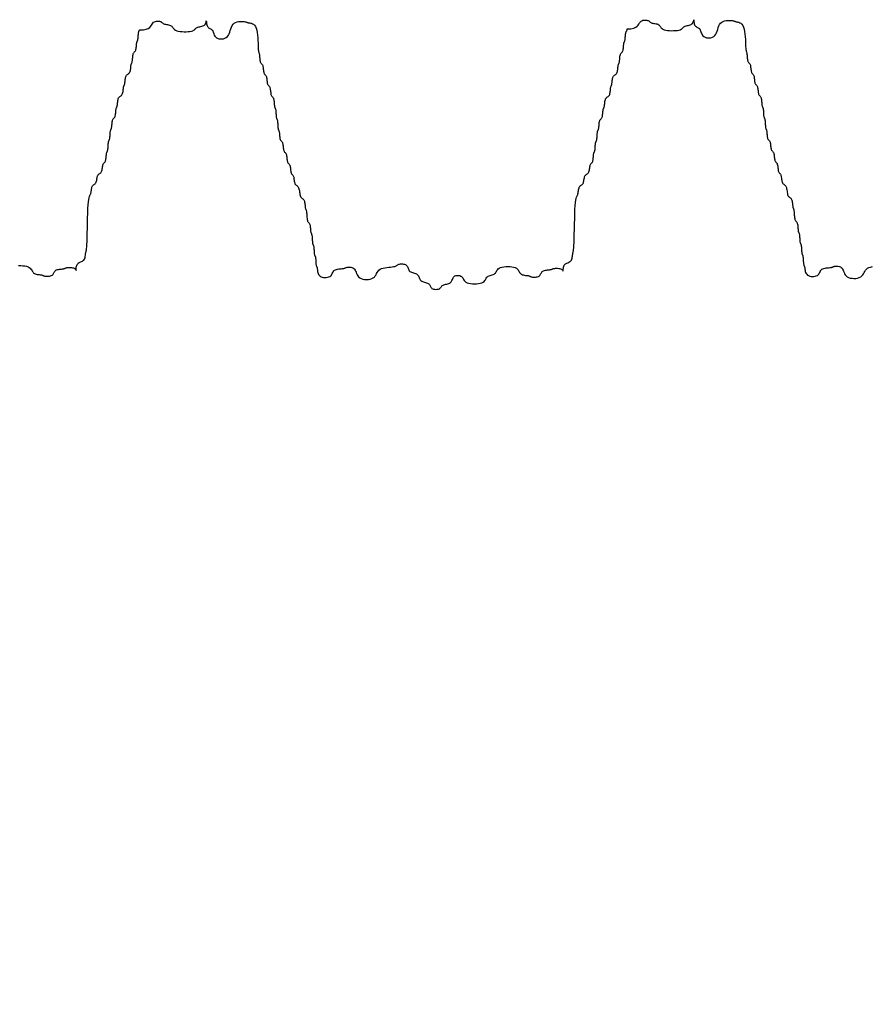
# Model space of a CAD drawing. Extents: x 489 to 696, y -174 to 106.
# Drawn here: x 585 to 588, y -90 to -86 of the extents above; entities that cross this region are included whole.
import ezdxf

# ---------------------------------------------------------------- set-up
doc = ezdxf.new("R2010")
doc.units = 0
doc.header["$LTSCALE"] = 0.5
doc.header["$MEASUREMENT"] = 0
doc.layers.add('PR-BR-COMP', color=1, linetype='Continuous')
doc.layers.add('PR-BR-DIMS', color=4, linetype='Continuous')
doc.styles.add('DOT-BR4', font='romans.shx', dxfattribs={"height": 0.125})
doc.dimstyles.new('DOT-BR-IN$0', dxfattribs={"dimtxt": 0.125, "dimasz": 0.1, "dimexe": 0.09, "dimexo": 0.0625, "dimgap": 0.05, "dimtad": 1, "dimtoh": 1, "dimdec": 3, "dimzin": 3, "dimdsep": 46, "dimlunit": 5, "dimtxsty": 'DOT-BR4', "dimcen": 0.09, "dimclrd": 256, "dimclre": 256, "dimclrt": 2, "dimaunit": 1, "dimadec": 4, "dimazin": 0, "dimtfac": 0.7, "dimtdec": 3, "dimtmove": 2, "dimatfit": 3, "dimfxl": 1, "dimtolj": 1, "dimtzin": 0, "dimlwd": 15, "dimlwe": 15, "dimarcsym": 0})

# ---------------------------------------------------------------- blocks, each defined once
blk = doc.blocks.new('*D108')
at = {"layer": 'Defpoints', "color": 0, "transparency": 16777216}
for p in [(610.003, -86.8446), (613.003, -86.8446), (613.003, -105.5437)]:
    blk.add_point(p, dxfattribs=at)
at = {"layer": 'PR-BR-DIMS', "lineweight": 15, "transparency": 16777216}
for p, q in [((610.003, -88.3446), (610.003, -89.9499)), ((613.003, -90.1232), (613.003, -107.7037)), ((610.003, -92.9499), (610.003, -107.7037)), ((607.603, -105.5437), (605.203, -105.5437)), ((610.003, -105.5437), (613.003, -105.5437)), ((615.403, -105.5437), (617.803, -105.5437))]:
    blk.add_line(p, q, dxfattribs=at)
at = {"layer": 'PR-BR-DIMS', "transparency": 16777216}
for points in [[(607.603, -105.1437), (607.603, -105.9437), (610.003, -105.5437)], [(615.403, -105.1437), (615.403, -105.9437), (613.003, -105.5437)]]:
    blk.add_solid(points, dxfattribs=at)
at = {"layer": 'PR-BR-DIMS', "color": 2, "transparency": 16777216, "insert": (593.8208, -105.5722), "char_height": 3, "attachment_point": 5, "style": 'DOT-BR4'}
blk.add_mtext('\\A1;3" (TYP.)', dxfattribs=at)

msp = doc.modelspace()

# ---------------------------------------------------------------- linework, layer by layer
at = {"layer": 'PR-BR-COMP'}
for points in [[(585.17457, -85.88739), (585.18958, -85.88664), (585.20096, -85.88443), (585.20933, -85.8811), (585.21531, -85.87698), (585.21952, -85.8724), (585.22258, -85.86772), (585.2251, -85.86324), (585.22771, -85.85933), (585.23089, -85.85623), (585.23459, -85.85394), (585.23865, -85.85238), (585.24289, -85.85146), (585.24712, -85.8511), (585.25116, -85.85122), (585.25486, -85.85173), (585.25802, -85.85256), (585.26052, -85.85363), (585.2625, -85.85487), (585.26412, -85.85623), (585.26556, -85.85764), (585.267, -85.85906), (585.26862, -85.86042), (585.27059, -85.86166), (585.2731, -85.86272), (585.27626, -85.86358), (585.27995, -85.8643), (585.284, -85.86495), (585.28822, -85.86564), (585.29244, -85.86645), (585.29649, -85.86746), (585.30018, -85.86876), (585.30333, -85.87045), (585.30585, -85.87257), (585.30792, -85.87504), (585.30981, -85.87775), (585.31179, -85.88057), (585.31413, -85.8834), (585.31708, -85.88611), (585.32093, -85.8886), (585.32593, -85.89073), (585.33224, -85.89242), (585.33963, -85.89366), (585.34772, -85.89446), (585.35618, -85.89483), (585.36463, -85.89479), (585.37274, -85.89435), (585.38013, -85.89352), (585.38646, -85.89232), (585.39148, -85.89077), (585.39535, -85.88894), (585.39833, -85.88694), (585.4007, -85.88484), (585.4027, -85.88274), (585.40462, -85.88072), (585.40672, -85.87889), (585.40925, -85.87732), (585.41242, -85.87608), (585.41612, -85.87508), (585.42018, -85.87419), (585.42441, -85.87331), (585.42864, -85.87231), (585.4327, -85.87107), (585.43641, -85.86948), (585.43958, -85.86741), (585.44209, -85.86481), (585.44399, -85.86184), (585.44535, -85.85876), (585.44627, -85.85579), (585.44683, -85.85318), (585.44712, -85.85115), (585.44723, -85.84995), (585.44725, -85.84981), (585.44725, -85.85089), (585.44731, -85.85302), (585.44748, -85.85595), (585.44782, -85.85942), (585.4484, -85.86319), (585.44928, -85.86701), (585.45051, -85.87062), (585.45216, -85.87378), (585.45426, -85.8763), (585.45671, -85.87829), (585.4594, -85.87993), (585.46221, -85.88139), (585.46502, -85.88285), (585.46771, -85.88449), (585.47017, -85.88648), (585.47226, -85.88901), (585.47393, -85.89217), (585.47532, -85.89587), (585.47661, -85.89993), (585.47801, -85.90416), (585.47971, -85.90839), (585.48189, -85.91245), (585.48475, -85.91615), (585.48849, -85.91933), (585.49323, -85.92183), (585.49876, -85.92356), (585.50483, -85.92447), (585.51117, -85.92449), (585.51752, -85.92357), (585.5236, -85.92165), (585.52916, -85.91866), (585.53393, -85.91454), (585.53773, -85.90929), (585.54073, -85.90316), (585.54321, -85.89643), (585.54542, -85.8894), (585.54763, -85.88238), (585.55011, -85.87565), (585.55311, -85.86951), (585.55691, -85.86427), (585.56168, -85.86014), (585.56724, -85.85706), (585.57333, -85.8549), (585.57968, -85.85353), (585.58602, -85.8528), (585.5921, -85.85259), (585.59764, -85.85276), (585.60238, -85.85318), (585.60614, -85.85372), (585.60906, -85.85436), (585.61135, -85.85504), (585.61325, -85.85576), (585.61497, -85.85647), (585.61673, -85.85715), (585.61876, -85.85778), (585.62128, -85.85832), (585.62444, -85.85879), (585.62813, -85.8594), (585.63217, -85.86039), (585.63639, -85.86202), (585.64061, -85.86454), (585.64464, -85.86819), (585.64831, -85.87323), (585.65143, -85.8799), (585.65389, -85.88834), (585.65573, -85.89819), (585.65706, -85.90899), (585.65799, -85.92025), (585.65863, -85.93152), (585.65908, -85.94231), (585.65944, -85.95215), (585.65982, -85.96058), (585.66032, -85.96725), (585.6609, -85.97236), (585.66156, -85.97622), (585.66225, -85.97918), (585.66294, -85.98154), (585.6636, -85.98363), (585.66421, -85.98579), (585.66472, -85.98832), (585.66512, -85.99149), (585.66545, -85.99518), (585.66575, -85.99923), (585.66606, -86.00345), (585.66642, -86.00767), (585.6669, -86.01172), (585.66752, -86.01542), (585.66834, -86.01858), (585.66938, -86.0211), (585.6706, -86.02308), (585.67194, -86.02471), (585.67334, -86.02617), (585.67474, -86.02762), (585.67609, -86.02925), (585.67731, -86.03124), (585.67835, -86.03375), (585.67917, -86.03692), (585.67981, -86.04061), (585.68033, -86.04466), (585.68079, -86.04888), (585.68125, -86.05311), (585.68177, -86.05716), (585.68241, -86.06085), (585.68323, -86.06402), (585.68427, -86.06653), (585.68549, -86.06852), (585.68683, -86.07015), (585.68823, -86.0716), (585.68963, -86.07306), (585.69098, -86.07469), (585.6922, -86.07667), (585.69324, -86.07919), (585.69406, -86.08235), (585.6947, -86.08605), (585.69522, -86.0901), (585.69568, -86.09432), (585.69614, -86.09855), (585.69666, -86.10259), (585.6973, -86.10629), (585.69812, -86.10945), (585.69916, -86.11197), (585.70038, -86.11395), (585.70172, -86.11558), (585.70312, -86.11704), (585.70452, -86.11849), (585.70587, -86.12012), (585.70709, -86.12211), (585.70813, -86.12463), (585.70895, -86.12779), (585.70959, -86.13148), (585.71011, -86.13553), (585.71057, -86.13976), (585.71103, -86.14398), (585.71155, -86.14803), (585.71219, -86.15173), (585.71301, -86.15489), (585.71405, -86.1574), (585.71527, -86.15939), (585.71661, -86.16102), (585.71801, -86.16248), (585.71941, -86.16393), (585.72076, -86.16556), (585.72198, -86.16755), (585.72302, -86.17006), (585.72384, -86.17323), (585.72446, -86.17692), (585.72493, -86.18097), (585.7253, -86.18519), (585.72561, -86.18942), (585.72591, -86.19346), (585.72623, -86.19716), (585.72664, -86.20032), (585.72715, -86.20283), (585.72776, -86.20481), (585.72842, -86.20644), (585.72912, -86.20789), (585.72982, -86.20934), (585.73048, -86.21097), (585.73109, -86.21295), (585.7316, -86.21546), (585.732, -86.21863), (585.73231, -86.22232), (585.73256, -86.22636), (585.73278, -86.23059), (585.733, -86.23481), (585.73325, -86.23886), (585.73356, -86.24255), (585.73396, -86.24571), (585.73447, -86.24823), (585.73508, -86.25021), (585.73574, -86.25184), (585.73644, -86.25329), (585.73714, -86.25474), (585.7378, -86.25636), (585.73841, -86.25835), (585.73892, -86.26086), (585.73932, -86.26402), (585.73963, -86.26771), (585.73988, -86.27176), (585.7401, -86.27598), (585.74032, -86.28021), (585.74057, -86.28425), (585.74088, -86.28795), (585.74128, -86.29111), (585.74179, -86.29362), (585.7424, -86.2956), (585.74307, -86.29723), (585.74376, -86.29868), (585.74446, -86.30013), (585.74512, -86.30176), (585.74573, -86.30374), (585.74624, -86.30625), (585.74665, -86.30942), (585.74697, -86.31311), (585.74727, -86.31716), (585.74758, -86.32138), (585.74795, -86.32561), (585.74842, -86.32965), (585.74904, -86.33335), (585.74986, -86.33651), (585.7509, -86.33903), (585.75212, -86.34101), (585.75347, -86.34264), (585.75487, -86.3441), (585.75627, -86.34555), (585.75761, -86.34718), (585.75883, -86.34917), (585.75987, -86.35168), (585.76069, -86.35485), (585.76133, -86.35854), (585.76185, -86.36259), (585.76231, -86.36682), (585.76277, -86.37104), (585.76329, -86.37509), (585.76393, -86.37878), (585.76475, -86.38195), (585.76579, -86.38446), (585.76701, -86.38645), (585.76836, -86.38808), (585.76976, -86.38953), (585.77116, -86.39099), (585.7725, -86.39262), (585.77372, -86.3946), (585.77476, -86.39712), (585.77558, -86.40028), (585.77622, -86.40398), (585.77674, -86.40803), (585.7772, -86.41225), (585.77766, -86.41648), (585.77818, -86.42053), (585.77882, -86.42422), (585.77964, -86.42738), (585.78068, -86.4299), (585.78191, -86.43188), (585.78325, -86.43352), (585.78465, -86.43497), (585.78605, -86.43643), (585.78739, -86.43806), (585.78861, -86.44004), (585.78965, -86.44256), (585.79047, -86.44572), (585.79111, -86.44942), (585.79163, -86.45346), (585.79209, -86.45769), (585.79255, -86.46191), (585.79307, -86.46596), (585.79371, -86.46966), (585.79453, -86.47282), (585.79557, -86.47534), (585.7968, -86.47732), (585.79814, -86.47895), (585.79954, -86.48041), (585.80094, -86.48186), (585.80228, -86.48349), (585.8035, -86.48548), (585.80454, -86.48799), (585.80537, -86.49116), (585.80602, -86.49485), (585.80659, -86.4989), (585.80714, -86.50313), (585.80775, -86.50735), (585.8085, -86.5114), (585.80945, -86.5151), (585.81068, -86.51826), (585.81225, -86.52079), (585.81409, -86.52279), (585.81611, -86.52447), (585.81821, -86.52602), (585.82032, -86.52763), (585.82233, -86.52949), (585.82417, -86.53179), (585.82573, -86.53472), (585.82697, -86.53842), (585.82793, -86.54273), (585.82872, -86.54745), (585.82942, -86.55238), (585.83012, -86.55731), (585.8309, -86.56204), (585.83187, -86.56635), (585.83311, -86.57004), (585.83467, -86.57298), (585.83651, -86.57528), (585.83852, -86.57714), (585.84063, -86.57874), (585.84273, -86.58029), (585.84475, -86.58198), (585.84659, -86.58398), (585.84815, -86.5865), (585.84939, -86.58967), (585.85032, -86.59336), (585.85102, -86.59741), (585.85154, -86.60164), (585.85194, -86.60586), (585.85228, -86.60991), (585.85263, -86.6136), (585.85304, -86.61677), (585.85355, -86.61928), (585.85415, -86.62128), (585.85482, -86.62295), (585.85552, -86.6245), (585.85621, -86.6261), (585.85688, -86.62795), (585.85748, -86.63024), (585.85799, -86.63317), (585.85839, -86.63686), (585.85872, -86.64117), (585.85901, -86.64589), (585.85932, -86.65082), (585.85968, -86.65574), (585.86015, -86.66047), (585.86077, -86.66478), (585.86159, -86.66847), (585.86262, -86.6714), (585.86384, -86.6737), (585.86518, -86.67555), (585.86658, -86.67716), (585.86799, -86.6787), (585.86933, -86.68038), (585.87055, -86.68238), (585.87159, -86.6849), (585.87241, -86.68806), (585.87303, -86.69176), (585.8735, -86.69581), (585.87387, -86.70003), (585.87418, -86.70425), (585.87448, -86.7083), (585.8748, -86.71199), (585.87521, -86.71516), (585.87572, -86.71767), (585.87633, -86.71965), (585.87699, -86.72128), (585.87769, -86.72273), (585.87839, -86.72418), (585.87905, -86.72581), (585.87966, -86.72779), (585.88017, -86.7303), (585.88057, -86.73346), (585.88088, -86.73716), (585.88113, -86.7412), (585.88135, -86.74543), (585.88157, -86.74965), (585.88182, -86.7537), (585.88213, -86.75739), (585.88253, -86.76055), (585.88304, -86.76306), (585.88365, -86.76504), (585.88431, -86.76667), (585.88501, -86.76812), (585.88571, -86.76957), (585.88637, -86.7712), (585.88698, -86.77318), (585.88749, -86.7757), (585.88789, -86.77886), (585.8882, -86.78255), (585.88845, -86.7866), (585.88867, -86.79082), (585.88889, -86.79504), (585.88914, -86.79909), (585.88945, -86.80278), (585.88985, -86.80595), (585.89036, -86.80846), (585.89097, -86.81044), (585.89164, -86.81207), (585.89233, -86.81352), (585.89303, -86.81497), (585.8937, -86.8166), (585.8943, -86.81858), (585.89481, -86.82109), (585.89522, -86.82425), (585.89553, -86.82795), (585.89577, -86.83199), (585.89599, -86.83622), (585.89621, -86.84044), (585.89646, -86.84449), (585.89677, -86.84818), (585.89717, -86.85134), (585.89768, -86.85385), (585.89829, -86.85584), (585.89896, -86.85746), (585.89965, -86.85891), (585.90035, -86.86037), (585.90102, -86.86199), (585.90162, -86.86397), (585.90213, -86.86649), (585.90255, -86.86965), (585.90298, -86.87334), (585.90356, -86.87739), (585.90442, -86.88162), (585.90569, -86.88585), (585.90751, -86.8899), (585.91001, -86.89361), (585.91332, -86.89678), (585.91753, -86.89929), (585.92244, -86.90111), (585.92784, -86.90224), (585.93347, -86.90272), (585.93911, -86.90255), (585.94452, -86.90174), (585.94945, -86.9003), (585.95368, -86.89826), (585.95704, -86.89565), (585.95968, -86.89259), (585.96182, -86.88923), (585.96368, -86.88572), (585.96548, -86.88221), (585.96744, -86.87885), (585.96979, -86.87579), (585.97274, -86.87317), (585.97644, -86.87111), (585.98076, -86.86955), (585.98549, -86.86841), (585.99043, -86.8676), (585.99536, -86.86702), (586.00009, -86.86659), (586.00441, -86.86621), (586.0081, -86.8658), (586.01103, -86.86529), (586.01333, -86.86469), (586.01518, -86.86403), (586.01678, -86.86333), (586.01833, -86.86264), (586.02, -86.86197), (586.02201, -86.86137), (586.02452, -86.86085), (586.02769, -86.86047), (586.03139, -86.8603), (586.03544, -86.86043), (586.03966, -86.86094), (586.04388, -86.86192), (586.04792, -86.86346), (586.05161, -86.86565), (586.05476, -86.86858), (586.05726, -86.87228), (586.05931, -86.87659), (586.06114, -86.88132), (586.06302, -86.88626), (586.06519, -86.8912), (586.06791, -86.89593), (586.07143, -86.90026), (586.07601, -86.90397), (586.08179, -86.90689), (586.08856, -86.909), (586.09597, -86.91028), (586.10372, -86.91073), (586.11148, -86.91036), (586.11891, -86.90916), (586.12569, -86.90713), (586.13151, -86.90427), (586.13614, -86.90061), (586.13979, -86.89632), (586.1428, -86.89162), (586.14548, -86.88671), (586.14816, -86.8818), (586.15117, -86.87709), (586.15482, -86.87281), (586.15945, -86.86915), (586.16527, -86.86626), (586.17205, -86.86408), (586.17949, -86.86246), (586.18725, -86.86127), (586.195, -86.86037), (586.20243, -86.85964), (586.20921, -86.85893), (586.21501, -86.85811), (586.21962, -86.85708), (586.22317, -86.85587), (586.22592, -86.85454), (586.22813, -86.85314), (586.23004, -86.85175), (586.23191, -86.85041), (586.23398, -86.84919), (586.23651, -86.84815), (586.23968, -86.84735), (586.24338, -86.84683), (586.24743, -86.84664), (586.25166, -86.84681), (586.25588, -86.8474), (586.25993, -86.84845), (586.26361, -86.85), (586.26676, -86.85209), (586.26926, -86.85474), (586.27123, -86.85783), (586.27283, -86.86121), (586.27426, -86.86473), (586.27569, -86.86826), (586.2773, -86.87164), (586.27926, -86.87472), (586.28176, -86.87737), (586.28492, -86.87948), (586.2886, -86.88115), (586.29265, -86.88252), (586.29687, -86.88375), (586.30109, -86.88498), (586.30513, -86.88636), (586.30882, -86.88803), (586.31197, -86.89013), (586.31447, -86.89278), (586.31643, -86.89587), (586.31804, -86.89925), (586.31947, -86.90277), (586.3209, -86.9063), (586.32251, -86.90968), (586.32447, -86.91277), (586.32697, -86.91541), (586.33012, -86.91752), (586.33381, -86.91917), (586.33785, -86.9205), (586.34207, -86.92164), (586.34629, -86.92272), (586.35034, -86.92387), (586.35403, -86.92522), (586.35718, -86.92692), (586.35968, -86.92904), (586.36165, -86.93151), (586.36326, -86.93421), (586.36469, -86.93704), (586.36613, -86.93986), (586.36774, -86.94256), (586.36971, -86.94504), (586.37221, -86.94716), (586.37536, -86.94883), (586.37905, -86.95005), (586.3831, -86.95083), (586.38732, -86.95118), (586.39155, -86.95111), (586.3956, -86.95065), (586.3993, -86.9498), (586.40247, -86.94858), (586.40499, -86.94701), (586.40699, -86.94518), (586.40862, -86.94317), (586.41008, -86.94106), (586.41154, -86.93896), (586.41318, -86.93695), (586.41517, -86.93511), (586.41769, -86.93355), (586.42086, -86.9323), (586.42456, -86.9313), (586.42862, -86.93042), (586.43285, -86.92953), (586.43708, -86.92853), (586.44114, -86.92729), (586.44485, -86.9257), (586.44802, -86.92363), (586.45055, -86.92101), (586.45255, -86.91795), (586.45419, -86.91459), (586.45566, -86.91107), (586.45713, -86.90756), (586.45877, -86.9042), (586.46077, -86.90114), (586.46329, -86.89852), (586.46647, -86.89647), (586.47017, -86.89501), (586.47423, -86.89415), (586.47846, -86.89388), (586.48268, -86.89419), (586.48673, -86.8951), (586.49042, -86.8966), (586.49357, -86.89868), (586.49608, -86.90133), (586.49815, -86.90442), (586.50004, -86.9078), (586.50201, -86.91133), (586.50435, -86.91486), (586.5073, -86.91825), (586.51114, -86.92134), (586.51614, -86.924), (586.52245, -86.9261), (586.52983, -86.92762), (586.53793, -86.92855), (586.54638, -86.92889), (586.55484, -86.92864), (586.56295, -86.9278), (586.57034, -86.92636), (586.57668, -86.92433), (586.58171, -86.92173), (586.58558, -86.91867), (586.58857, -86.91532), (586.59094, -86.91181), (586.59296, -86.9083), (586.59488, -86.90494), (586.59698, -86.90188), (586.59952, -86.89926), (586.6027, -86.89718), (586.6064, -86.89556), (586.61046, -86.89422), (586.6147, -86.89304), (586.61893, -86.89186), (586.62299, -86.89053), (586.62669, -86.8889), (586.62987, -86.88682), (586.63241, -86.88421), (586.63451, -86.88114), (586.63644, -86.87778), (586.63845, -86.87427), (586.64082, -86.87077), (586.64381, -86.86741), (586.64768, -86.86436), (586.65271, -86.86175), (586.65905, -86.85972), (586.66645, -86.85828), (586.67455, -86.85744), (586.68301, -86.85719), (586.69146, -86.85753), (586.69956, -86.85846), (586.70694, -86.85998), (586.71325, -86.86208), (586.71825, -86.86474), (586.72209, -86.86784), (586.72505, -86.87122), (586.72738, -86.87476), (586.72935, -86.87829), (586.73124, -86.88167), (586.73331, -86.88475), (586.73582, -86.8874), (586.73897, -86.8895), (586.74266, -86.8911), (586.74671, -86.89229), (586.75093, -86.89315), (586.75515, -86.89378), (586.7592, -86.89426), (586.76289, -86.89468), (586.76606, -86.89512), (586.76857, -86.89567), (586.77054, -86.89629), (586.77217, -86.89697), (586.77361, -86.89769), (586.77505, -86.8984), (586.77668, -86.89908), (586.77865, -86.89971), (586.78116, -86.90025), (586.78433, -86.90067), (586.78802, -86.90093), (586.79207, -86.90099), (586.7963, -86.9008), (586.80053, -86.90031), (586.80458, -86.89949), (586.80829, -86.89827), (586.81146, -86.89663), (586.81398, -86.89454), (586.81598, -86.89209), (586.81762, -86.8894), (586.81908, -86.88659), (586.82055, -86.88379), (586.82219, -86.8811), (586.82418, -86.87865), (586.82671, -86.87656), (586.82988, -86.87491), (586.83358, -86.87366), (586.83764, -86.87274), (586.84187, -86.87207), (586.8461, -86.87158), (586.85015, -86.87119), (586.85385, -86.87083), (586.85701, -86.87042), (586.85953, -86.86991), (586.86151, -86.8693), (586.86314, -86.86864), (586.86459, -86.86794), (586.86605, -86.86725), (586.86768, -86.86658), (586.86966, -86.86598), (586.87218, -86.86546), (586.87534, -86.86507), (586.87904, -86.86483), (586.88309, -86.86477), (586.88732, -86.86492), (586.89154, -86.8653), (586.89559, -86.86595), (586.89928, -86.86689), (586.90244, -86.86815), (586.90493, -86.86973), (586.90679, -86.87148), (586.90813, -86.87323), (586.90902, -86.8748), (586.90956, -86.87601), (586.90984, -86.87669), (586.90994, -86.87666), (586.90996, -86.87575), (586.90999, -86.87384), (586.91009, -86.87108), (586.91034, -86.86771), (586.91082, -86.86394), (586.91159, -86.86), (586.91273, -86.8561), (586.91431, -86.85247), (586.91641, -86.84933), (586.91906, -86.84683), (586.92215, -86.84487), (586.92554, -86.84326), (586.92907, -86.84184), (586.9326, -86.84041), (586.93598, -86.8388), (586.93907, -86.83684), (586.94172, -86.83435), (586.94382, -86.8312), (586.94543, -86.82752), (586.94662, -86.82348), (586.94748, -86.81926), (586.94811, -86.81504), (586.94859, -86.811), (586.94901, -86.80731), (586.94946, -86.80415), (586.95, -86.80159), (586.95063, -86.7992), (586.95132, -86.79646), (586.95204, -86.79283), (586.95277, -86.78778), (586.95349, -86.78079), (586.95415, -86.77131), (586.95475, -86.75883), (586.95526, -86.74303), (586.9557, -86.72458), (586.95613, -86.70435), (586.95658, -86.68324), (586.95709, -86.66213), (586.95769, -86.64191), (586.95844, -86.62346), (586.95936, -86.60766), (586.96048, -86.59518), (586.96176, -86.58571), (586.96315, -86.57872), (586.96459, -86.57368), (586.96602, -86.57005), (586.96738, -86.56731), (586.96863, -86.56493), (586.96969, -86.56237), (586.97055, -86.55921), (586.97125, -86.55552), (586.97186, -86.55148), (586.97246, -86.54726), (586.97311, -86.54304), (586.9739, -86.539), (586.97489, -86.53532), (586.97617, -86.53216), (586.97776, -86.52966), (586.97962, -86.52769), (586.98165, -86.52608), (586.98378, -86.52465), (586.9859, -86.52321), (586.98793, -86.5216), (586.98979, -86.51963), (586.99138, -86.51713), (586.99266, -86.51397), (586.99367, -86.51029), (586.9945, -86.50625), (586.99525, -86.50203), (586.996, -86.49781), (586.99683, -86.49377), (586.99784, -86.49009), (586.99912, -86.48693), (587.00071, -86.48443), (587.00257, -86.48246), (587.0046, -86.48085), (587.00673, -86.47941), (587.00885, -86.47798), (587.01088, -86.47637), (587.01274, -86.4744), (587.01433, -86.4719), (587.01561, -86.46874), (587.0166, -86.46506), (587.01739, -86.46102), (587.01804, -86.4568), (587.01864, -86.45258), (587.01925, -86.44854), (587.01995, -86.44485), (587.02081, -86.4417), (587.02187, -86.43919), (587.02312, -86.43722), (587.02448, -86.4356), (587.02589, -86.43416), (587.02731, -86.43273), (587.02867, -86.43111), (587.02991, -86.42914), (587.03098, -86.42663), (587.03183, -86.42348), (587.0325, -86.41979), (587.03301, -86.41575), (587.03343, -86.41153), (587.03378, -86.40731), (587.03412, -86.40326), (587.03449, -86.39957), (587.03493, -86.39642), (587.03547, -86.39391), (587.0361, -86.39194), (587.03678, -86.39031), (587.03749, -86.38887), (587.03821, -86.38743), (587.03889, -86.38581), (587.03952, -86.38383), (587.04006, -86.38133), (587.04049, -86.37817), (587.04084, -86.37448), (587.04114, -86.37044), (587.0414, -86.36621), (587.04167, -86.36199), (587.04196, -86.35795), (587.04231, -86.35426), (587.04274, -86.3511), (587.04329, -86.3486), (587.04391, -86.34662), (587.0446, -86.345), (587.04531, -86.34356), (587.04602, -86.34212), (587.0467, -86.3405), (587.04733, -86.33852), (587.04787, -86.33601), (587.04831, -86.33286), (587.04866, -86.32917), (587.04895, -86.32512), (587.04922, -86.3209), (587.04948, -86.31668), (587.04977, -86.31264), (587.05012, -86.30895), (587.05056, -86.30579), (587.0511, -86.30328), (587.05173, -86.30131), (587.05241, -86.29969), (587.05312, -86.29825), (587.05384, -86.2968), (587.05452, -86.29518), (587.05515, -86.29321), (587.05569, -86.2907), (587.05613, -86.28754), (587.05649, -86.28385), (587.05683, -86.27981), (587.05719, -86.27559), (587.0576, -86.27137), (587.05812, -86.26733), (587.05878, -86.26364), (587.05964, -86.26049), (587.06071, -86.25798), (587.06195, -86.25601), (587.06331, -86.25439), (587.06472, -86.25295), (587.06614, -86.25151), (587.0675, -86.2499), (587.06874, -86.24793), (587.06981, -86.24542), (587.07066, -86.24227), (587.07133, -86.23858), (587.07184, -86.23454), (587.07226, -86.23032), (587.07261, -86.2261), (587.07295, -86.22205), (587.07332, -86.21836), (587.07376, -86.21521), (587.0743, -86.2127), (587.07493, -86.21072), (587.07561, -86.2091), (587.07632, -86.20766), (587.07703, -86.20622), (587.07772, -86.2046), (587.07835, -86.20262), (587.07889, -86.20012), (587.07933, -86.19696), (587.07971, -86.19327), (587.0801, -86.18923), (587.08054, -86.18501), (587.08111, -86.18079), (587.08185, -86.17675), (587.08283, -86.17306), (587.0841, -86.16991), (587.08569, -86.16741), (587.08755, -86.16544), (587.08958, -86.16382), (587.0917, -86.16239), (587.09383, -86.16095), (587.09586, -86.15934), (587.09772, -86.15737), (587.09931, -86.15487), (587.10058, -86.15172), (587.10156, -86.14803), (587.1023, -86.14399), (587.10286, -86.13977), (587.10331, -86.13555), (587.1037, -86.13151), (587.10408, -86.12782), (587.10452, -86.12466), (587.10506, -86.12216), (587.10569, -86.12018), (587.10638, -86.11856), (587.10709, -86.11712), (587.1078, -86.11568), (587.10849, -86.11405), (587.10911, -86.11208), (587.10965, -86.10957), (587.11009, -86.10642), (587.11048, -86.10273), (587.11087, -86.09868), (587.11131, -86.09446), (587.11188, -86.09024), (587.11262, -86.0862), (587.11359, -86.08252), (587.11486, -86.07936), (587.11646, -86.07686), (587.11832, -86.07489), (587.12035, -86.07328), (587.12247, -86.07185), (587.12459, -86.07041), (587.12663, -86.0688), (587.12849, -86.06683), (587.13008, -86.06433), (587.13135, -86.06118), (587.13233, -86.05749), (587.13307, -86.05345), (587.13363, -86.04923), (587.13408, -86.04501), (587.13447, -86.04097), (587.13485, -86.03728), (587.13529, -86.03412), (587.13583, -86.03161), (587.13646, -86.02964), (587.13714, -86.02802), (587.13786, -86.02657), (587.13857, -86.02513), (587.13925, -86.02351), (587.13988, -86.02154), (587.14042, -86.01903), (587.14086, -86.01587), (587.14123, -86.01218), (587.14157, -86.00814), (587.14192, -86.00392), (587.14234, -85.9997), (587.14285, -85.99565), (587.14352, -85.99197), (587.14437, -85.98881), (587.14544, -85.98631), (587.14668, -85.98434), (587.14804, -85.98272), (587.14945, -85.98128), (587.15087, -85.97984), (587.15223, -85.97823), (587.15347, -85.97625), (587.15454, -85.97375), (587.15539, -85.97059), (587.15606, -85.96691), (587.15657, -85.96286), (587.15699, -85.95864), (587.15734, -85.95442), (587.15768, -85.95038), (587.15805, -85.94669), (587.15849, -85.94353), (587.15903, -85.94103), (587.15966, -85.93905), (587.16034, -85.93743), (587.16105, -85.93599), (587.16177, -85.93455), (587.16245, -85.93293), (587.16308, -85.93095), (587.16362, -85.92844), (587.16405, -85.92529), (587.16441, -85.9216), (587.16473, -85.91755), (587.16504, -85.91333), (587.16538, -85.90911), (587.16578, -85.90507), (587.16629, -85.90138), (587.16694, -85.89823), (587.16774, -85.89572), (587.16864, -85.89375), (587.1696, -85.89213), (587.17052, -85.89069), (587.17136, -85.88924), (587.17205, -85.88762), (587.17251, -85.88565), (587.17269, -85.88314)], [(587.17269, -85.88314), (587.1877, -85.88239), (587.19908, -85.88018), (587.20745, -85.87685), (587.21343, -85.87273), (587.21764, -85.86816), (587.2207, -85.86347), (587.22322, -85.859), (587.22583, -85.85508), (587.22901, -85.85198), (587.23271, -85.84969), (587.23677, -85.84813), (587.24101, -85.84721), (587.24523, -85.84685), (587.24928, -85.84697), (587.25298, -85.84748), (587.25614, -85.84831), (587.25864, -85.84938), (587.26062, -85.85062), (587.26224, -85.85198), (587.26368, -85.8534), (587.26512, -85.85481), (587.26674, -85.85617), (587.26871, -85.85741), (587.27122, -85.85848), (587.27438, -85.85933), (587.27807, -85.86005), (587.28211, -85.86071), (587.28634, -85.86139), (587.29056, -85.8622), (587.29461, -85.86321), (587.2983, -85.86451), (587.30145, -85.8662), (587.30397, -85.86832), (587.30604, -85.87079), (587.30793, -85.8735), (587.30991, -85.87633), (587.31224, -85.87915), (587.3152, -85.88187), (587.31905, -85.88435), (587.32405, -85.88648), (587.33036, -85.88817), (587.33775, -85.88941), (587.34584, -85.89021), (587.3543, -85.89058), (587.36275, -85.89054), (587.37086, -85.8901), (587.37825, -85.88927), (587.38458, -85.88807), (587.3896, -85.88652), (587.39347, -85.88469), (587.39645, -85.88269), (587.39882, -85.88059), (587.40082, -85.87849), (587.40274, -85.87648), (587.40484, -85.87464), (587.40737, -85.87307), (587.41054, -85.87183), (587.41424, -85.87083), (587.4183, -85.86995), (587.42253, -85.86906), (587.42676, -85.86806), (587.43082, -85.86682), (587.43453, -85.86523), (587.4377, -85.86316), (587.44021, -85.86056), (587.44211, -85.85759), (587.44347, -85.85451), (587.44439, -85.85154), (587.44495, -85.84893), (587.44524, -85.8469), (587.44535, -85.8457), (587.44536, -85.84556), (587.44537, -85.84664), (587.44543, -85.84877), (587.4456, -85.8517), (587.44594, -85.85517), (587.44652, -85.85895), (587.4474, -85.86276), (587.44863, -85.86637), (587.45028, -85.86953), (587.45238, -85.87205), (587.45483, -85.87404), (587.45752, -85.87568), (587.46033, -85.87714), (587.46314, -85.87861), (587.46583, -85.88024), (587.46829, -85.88224), (587.47038, -85.88476), (587.47205, -85.88793), (587.47344, -85.89162), (587.47473, -85.89568), (587.47613, -85.89991), (587.47783, -85.90414), (587.48001, -85.9082), (587.48287, -85.9119), (587.48661, -85.91508), (587.49135, -85.91758), (587.49688, -85.91931), (587.50295, -85.92022), (587.50929, -85.92025), (587.51564, -85.91933), (587.52172, -85.9174), (587.52728, -85.91441), (587.53205, -85.91029), (587.53585, -85.90505), (587.53885, -85.89891), (587.54133, -85.89218), (587.54354, -85.88516), (587.54575, -85.87813), (587.54823, -85.8714), (587.55123, -85.86527), (587.55503, -85.86002), (587.5598, -85.85589), (587.56536, -85.85281), (587.57145, -85.85065), (587.57779, -85.84928), (587.58414, -85.84855), (587.59022, -85.84834), (587.59576, -85.84851), (587.6005, -85.84893), (587.60426, -85.84948), (587.60718, -85.85011), (587.60947, -85.85079), (587.61137, -85.85151), (587.61309, -85.85222), (587.61485, -85.8529), (587.61688, -85.85353), (587.6194, -85.85407), (587.62256, -85.85454), (587.62625, -85.85515), (587.63029, -85.85615), (587.63451, -85.85778), (587.63873, -85.86029), (587.64276, -85.86394), (587.64643, -85.86898), (587.64955, -85.87565), (587.65201, -85.88409), (587.65385, -85.89394), (587.65518, -85.90474), (587.65611, -85.916), (587.65675, -85.92727), (587.6572, -85.93806), (587.65756, -85.9479), (587.65794, -85.95633), (587.65844, -85.963), (587.65902, -85.96811), (587.65968, -85.97198), (587.66037, -85.97493), (587.66106, -85.97729), (587.66172, -85.97938), (587.66232, -85.98154), (587.66284, -85.98407), (587.66324, -85.98724), (587.66357, -85.99093), (587.66387, -85.99498), (587.66417, -85.9992), (587.66454, -86.00343), (587.66502, -86.00747), (587.66564, -86.01117), (587.66646, -86.01433), (587.6675, -86.01685), (587.66872, -86.01883), (587.67006, -86.02046), (587.67146, -86.02192), (587.67286, -86.02337), (587.6742, -86.025), (587.67543, -86.02699), (587.67647, -86.0295), (587.67729, -86.03267), (587.67793, -86.03636), (587.67845, -86.04041), (587.67891, -86.04464), (587.67937, -86.04886), (587.67989, -86.05291), (587.68053, -86.0566), (587.68135, -86.05977), (587.68239, -86.06228), (587.68361, -86.06427), (587.68495, -86.0659), (587.68635, -86.06735), (587.68775, -86.06881), (587.68909, -86.07044), (587.69032, -86.07242), (587.69136, -86.07494), (587.69218, -86.0781), (587.69282, -86.0818), (587.69334, -86.08585), (587.6938, -86.09007), (587.69426, -86.0943), (587.69478, -86.09835), (587.69542, -86.10204), (587.69624, -86.1052), (587.69728, -86.10772), (587.6985, -86.1097), (587.69984, -86.11134), (587.70124, -86.11279), (587.70264, -86.11424), (587.70399, -86.11588), (587.70521, -86.11786), (587.70625, -86.12038), (587.70707, -86.12354), (587.70771, -86.12724), (587.70823, -86.13128), (587.70869, -86.13551), (587.70915, -86.13973), (587.70967, -86.14378), (587.71031, -86.14748), (587.71113, -86.15064), (587.71217, -86.15316), (587.71339, -86.15514), (587.71473, -86.15677), (587.71613, -86.15823), (587.71753, -86.15968), (587.71888, -86.16131), (587.7201, -86.1633), (587.72114, -86.16581), (587.72196, -86.16898), (587.72258, -86.17267), (587.72305, -86.17672), (587.72342, -86.18094), (587.72373, -86.18517), (587.72403, -86.18921), (587.72435, -86.19291), (587.72476, -86.19607), (587.72527, -86.19858), (587.72588, -86.20056), (587.72654, -86.20219), (587.72724, -86.20364), (587.72793, -86.20509), (587.7286, -86.20672), (587.72921, -86.2087), (587.72972, -86.21121), (587.73012, -86.21438), (587.73043, -86.21807), (587.73068, -86.22212), (587.7309, -86.22634), (587.73112, -86.23056), (587.73137, -86.23461), (587.73168, -86.2383), (587.73208, -86.24146), (587.73259, -86.24398), (587.7332, -86.24596), (587.73386, -86.24759), (587.73456, -86.24904), (587.73526, -86.25049), (587.73592, -86.25212), (587.73653, -86.2541), (587.73704, -86.25661), (587.73744, -86.25977), (587.73775, -86.26346), (587.738, -86.26751), (587.73822, -86.27174), (587.73844, -86.27596), (587.73869, -86.28001), (587.739, -86.2837), (587.7394, -86.28686), (587.73991, -86.28937), (587.74052, -86.29135), (587.74118, -86.29298), (587.74188, -86.29443), (587.74258, -86.29588), (587.74324, -86.29751), (587.74385, -86.29949), (587.74436, -86.30201), (587.74477, -86.30517), (587.74509, -86.30886), (587.74539, -86.31291), (587.7457, -86.31713), (587.74607, -86.32136), (587.74654, -86.3254), (587.74716, -86.3291), (587.74798, -86.33226), (587.74902, -86.33478), (587.75024, -86.33676), (587.75159, -86.3384), (587.75299, -86.33985), (587.75439, -86.3413), (587.75573, -86.34294), (587.75695, -86.34492), (587.75799, -86.34744), (587.75881, -86.3506), (587.75945, -86.35429), (587.75997, -86.35834), (587.76043, -86.36257), (587.76089, -86.36679), (587.76141, -86.37084), (587.76205, -86.37453), (587.76287, -86.3777), (587.76391, -86.38021), (587.76513, -86.3822), (587.76648, -86.38383), (587.76788, -86.38528), (587.76928, -86.38674), (587.77062, -86.38837), (587.77184, -86.39036), (587.77288, -86.39287), (587.7737, -86.39604), (587.77434, -86.39973), (587.77486, -86.40378), (587.77532, -86.408), (587.77578, -86.41223), (587.7763, -86.41628), (587.77694, -86.41997), (587.77776, -86.42314), (587.7788, -86.42565), (587.78002, -86.42764), (587.78137, -86.42927), (587.78277, -86.43072), (587.78417, -86.43218), (587.78551, -86.43381), (587.78673, -86.43579), (587.78777, -86.43831), (587.78859, -86.44147), (587.78923, -86.44517), (587.78975, -86.44922), (587.79021, -86.45344), (587.79067, -86.45767), (587.79119, -86.46171), (587.79183, -86.46541), (587.79265, -86.46857), (587.79369, -86.47109), (587.79491, -86.47307), (587.79626, -86.4747), (587.79766, -86.47616), (587.79906, -86.47761), (587.8004, -86.47924), (587.80162, -86.48123), (587.80266, -86.48375), (587.80349, -86.48691), (587.80414, -86.4906), (587.80471, -86.49465), (587.80526, -86.49888), (587.80587, -86.5031), (587.80661, -86.50715), (587.80757, -86.51085), (587.8088, -86.51402), (587.81037, -86.51654), (587.81221, -86.51854), (587.81423, -86.52022), (587.81633, -86.52177), (587.81844, -86.52338), (587.82045, -86.52524), (587.82229, -86.52754), (587.82385, -86.53048), (587.82509, -86.53417), (587.82605, -86.53848), (587.82684, -86.5432), (587.82754, -86.54813), (587.82824, -86.55306), (587.82902, -86.55779), (587.82999, -86.5621), (587.83123, -86.56579), (587.83279, -86.56873), (587.83463, -86.57103), (587.83664, -86.57289), (587.83875, -86.5745), (587.84085, -86.57604), (587.84287, -86.57773), (587.84471, -86.57973), (587.84627, -86.58225), (587.84751, -86.58542), (587.84844, -86.58912), (587.84914, -86.59316), (587.84966, -86.59739), (587.85006, -86.60161), (587.8504, -86.60566), (587.85075, -86.60935), (587.85116, -86.61252), (587.85167, -86.61503), (587.85227, -86.61703), (587.85294, -86.61871), (587.85364, -86.62025), (587.85433, -86.62185), (587.855, -86.6237), (587.8556, -86.62599), (587.85611, -86.62892), (587.85651, -86.63261), (587.85684, -86.63692), (587.85713, -86.64164), (587.85744, -86.64657), (587.8578, -86.6515), (587.85827, -86.65622), (587.85889, -86.66053), (587.85971, -86.66422), (587.86074, -86.66715), (587.86196, -86.66945), (587.8633, -86.6713), (587.8647, -86.67291), (587.8661, -86.67445), (587.86745, -86.67613), (587.86867, -86.67813), (587.86971, -86.68065), (587.87053, -86.68381), (587.87115, -86.68751), (587.87162, -86.69156), (587.87199, -86.69578), (587.8723, -86.70001), (587.8726, -86.70405), (587.87292, -86.70775), (587.87333, -86.71091), (587.87384, -86.71342), (587.87445, -86.7154), (587.87511, -86.71703), (587.87581, -86.71848), (587.87651, -86.71993), (587.87717, -86.72156), (587.87778, -86.72354), (587.87829, -86.72605), (587.87869, -86.72921), (587.879, -86.73291), (587.87925, -86.73695), (587.87947, -86.74118), (587.87969, -86.7454), (587.87994, -86.74945), (587.88025, -86.75314), (587.88065, -86.7563), (587.88116, -86.75881), (587.88177, -86.7608), (587.88243, -86.76242), (587.88313, -86.76387), (587.88383, -86.76533), (587.88449, -86.76695), (587.8851, -86.76893), (587.88561, -86.77145), (587.88601, -86.77461), (587.88632, -86.7783), (587.88657, -86.78235), (587.88679, -86.78657), (587.88701, -86.7908), (587.88726, -86.79484), (587.88757, -86.79854), (587.88797, -86.8017), (587.88848, -86.80421), (587.88909, -86.80619), (587.88976, -86.80782), (587.89045, -86.80927), (587.89115, -86.81072), (587.89181, -86.81235), (587.89242, -86.81433), (587.89293, -86.81684), (587.89333, -86.82), (587.89364, -86.8237), (587.89389, -86.82774), (587.89411, -86.83197), (587.89433, -86.83619), (587.89458, -86.84024), (587.89489, -86.84393), (587.89529, -86.84709), (587.8958, -86.84961), (587.89641, -86.85159), (587.89708, -86.85322), (587.89777, -86.85467), (587.89847, -86.85612), (587.89913, -86.85774), (587.89974, -86.85973), (587.90025, -86.86224), (587.90067, -86.8654), (587.9011, -86.86909), (587.90168, -86.87314), (587.90254, -86.87737), (587.90381, -86.8816), (587.90562, -86.88565), (587.90813, -86.88936), (587.91144, -86.89254), (587.91565, -86.89504), (587.92056, -86.89686), (587.92596, -86.898), (587.93159, -86.89847), (587.93723, -86.8983), (587.94264, -86.89749), (587.94757, -86.89606), (587.9518, -86.89401), (587.95516, -86.8914), (587.9578, -86.88834), (587.95994, -86.88498), (587.9618, -86.88147), (587.9636, -86.87796), (587.96556, -86.8746), (587.96791, -86.87154), (587.97086, -86.86892), (587.97456, -86.86686), (587.97888, -86.8653), (587.98361, -86.86416), (587.98855, -86.86335), (587.99348, -86.86277), (587.99821, -86.86234), (588.00252, -86.86196), (588.00622, -86.86155), (588.00915, -86.86104), (588.01145, -86.86044), (588.0133, -86.85978), (588.0149, -86.85908), (588.01645, -86.85839), (588.01812, -86.85772), (588.02012, -86.85712), (588.02264, -86.8566), (588.02581, -86.85622), (588.02951, -86.85605), (588.03355, -86.85618), (588.03778, -86.85669), (588.042, -86.85767), (588.04604, -86.85921), (588.04973, -86.8614), (588.05288, -86.86433), (588.05538, -86.86803), (588.05742, -86.87235), (588.05926, -86.87708), (588.06114, -86.88201), (588.06331, -86.88695), (588.06603, -86.89168), (588.06955, -86.89601), (588.07413, -86.89972), (588.07991, -86.90265), (588.08668, -86.90475), (588.09409, -86.90603), (588.10184, -86.90649), (588.1096, -86.90611), (588.11703, -86.90491), (588.12381, -86.90288), (588.12963, -86.90002), (588.13426, -86.89636), (588.13791, -86.89208), (588.14092, -86.88737), (588.1436, -86.88246), (588.14628, -86.87755), (588.14929, -86.87285), (588.15294, -86.86856), (588.15757, -86.8649), (588.16339, -86.86201), (588.17017, -86.85983), (588.17761, -86.85821)], [(584.67806, -86.85412), (584.68652, -86.85387), (584.69497, -86.85421), (584.70307, -86.85514), (584.71045, -86.85666), (584.71677, -86.85876), (584.72176, -86.86142), (584.72561, -86.86452), (584.72856, -86.86791), (584.73089, -86.87144), (584.73287, -86.87497), (584.73476, -86.87835), (584.73682, -86.88144), (584.73934, -86.88408), (584.74249, -86.88618), (584.74618, -86.88778), (584.75022, -86.88897), (584.75444, -86.88984), (584.75867, -86.89046), (584.76271, -86.89094), (584.76641, -86.89136), (584.76957, -86.89181), (584.77208, -86.89235), (584.77406, -86.89297), (584.77568, -86.89366), (584.77712, -86.89437), (584.77857, -86.89508), (584.78019, -86.89576), (584.78217, -86.89639), (584.78468, -86.89693), (584.78784, -86.89735), (584.79153, -86.89762), (584.79558, -86.89767), (584.79981, -86.89748), (584.80404, -86.897), (584.8081, -86.89617), (584.8118, -86.89496), (584.81497, -86.89331), (584.8175, -86.89122), (584.81949, -86.88877), (584.82113, -86.88608), (584.8226, -86.88328), (584.82406, -86.88047), (584.8257, -86.87778), (584.82769, -86.87533), (584.83022, -86.87324), (584.83339, -86.87159), (584.83709, -86.87034), (584.84115, -86.86942), (584.84538, -86.86875), (584.84961, -86.86826), (584.85366, -86.86787), (584.85736, -86.86751), (584.86053, -86.8671), (584.86304, -86.86659), (584.86502, -86.86599), (584.86665, -86.86532), (584.86811, -86.86463), (584.86956, -86.86393), (584.87119, -86.86326), (584.87317, -86.86266), (584.87569, -86.86215), (584.87885, -86.86176), (584.88255, -86.86152), (584.8866, -86.86145), (584.89083, -86.8616), (584.89506, -86.86198), (584.8991, -86.86263), (584.90279, -86.86357), (584.90595, -86.86483), (584.90844, -86.86641), (584.91031, -86.86816), (584.91164, -86.86991), (584.91254, -86.87148), (584.91308, -86.8727), (584.91335, -86.87338), (584.91346, -86.87335), (584.91348, -86.87243), (584.9135, -86.87052), (584.9136, -86.86777), (584.91385, -86.86439), (584.91433, -86.86062), (584.9151, -86.85668), (584.91624, -86.85278), (584.91783, -86.84915), (584.91993, -86.84601), (584.92258, -86.84351), (584.92567, -86.84155), (584.92905, -86.83995), (584.93258, -86.83852), (584.93611, -86.83709), (584.9395, -86.83549), (584.94259, -86.83352), (584.94524, -86.83103), (584.94734, -86.82788), (584.94894, -86.8242), (584.95013, -86.82016), (584.951, -86.81594), (584.95162, -86.81172), (584.9521, -86.80768), (584.95252, -86.80399), (584.95297, -86.80083), (584.95351, -86.79827), (584.95414, -86.79588), (584.95483, -86.79314), (584.95555, -86.78951), (584.95629, -86.78446), (584.957, -86.77747), (584.95767, -86.768), (584.95826, -86.75551), (584.95877, -86.73971), (584.95922, -86.72126), (584.95965, -86.70104), (584.96009, -86.67993), (584.9606, -86.65882), (584.96121, -86.63859), (584.96195, -86.62014), (584.96287, -86.60435), (584.96399, -86.59186), (584.96528, -86.58239), (584.96666, -86.5754), (584.9681, -86.57036), (584.96953, -86.56674), (584.9709, -86.564), (584.97214, -86.56161), (584.97321, -86.55905), (584.97407, -86.55589), (584.97476, -86.55221), (584.97537, -86.54816), (584.97597, -86.54394), (584.97663, -86.53973), (584.97742, -86.53568), (584.97841, -86.532), (584.97968, -86.52885), (584.98127, -86.52634), (584.98313, -86.52438), (584.98517, -86.52276), (584.98729, -86.52133), (584.98941, -86.51989), (584.99144, -86.51828), (584.9933, -86.51631), (584.9949, -86.51381), (584.99617, -86.51066), (584.99718, -86.50697), (584.99802, -86.50293), (584.99876, -86.49871), (584.99951, -86.49449), (585.00035, -86.49045), (585.00136, -86.48677), (585.00263, -86.48362), (585.00423, -86.48111), (585.00608, -86.47915), (585.00812, -86.47753), (585.01024, -86.4761), (585.01236, -86.47466), (585.01439, -86.47305), (585.01625, -86.47108), (585.01785, -86.46858), (585.01912, -86.46543), (585.02011, -86.46174), (585.0209, -86.4577), (585.02156, -86.45348), (585.02215, -86.44926), (585.02276, -86.44522), (585.02346, -86.44153), (585.02432, -86.43838), (585.02539, -86.43587), (585.02663, -86.4339), (585.02799, -86.43229), (585.02941, -86.43085), (585.03082, -86.42941), (585.03218, -86.42779), (585.03343, -86.42582), (585.03449, -86.42332), (585.03535, -86.42016), (585.03601, -86.41647), (585.03653, -86.41243), (585.03694, -86.40821), (585.0373, -86.40399), (585.03764, -86.39995), (585.038, -86.39626), (585.03844, -86.3931), (585.03898, -86.39059), (585.03961, -86.38862), (585.04029, -86.387), (585.04101, -86.38555), (585.04172, -86.38411), (585.0424, -86.38249), (585.04303, -86.38052), (585.04357, -86.37801), (585.04401, -86.37485), (585.04436, -86.37116), (585.04465, -86.36712), (585.04492, -86.3629), (585.04518, -86.35868), (585.04547, -86.35463), (585.04582, -86.35094), (585.04626, -86.34779), (585.0468, -86.34528), (585.04743, -86.3433), (585.04811, -86.34168), (585.04882, -86.34024), (585.04953, -86.3388), (585.05022, -86.33718), (585.05084, -86.3352), (585.05139, -86.3327), (585.05182, -86.32954), (585.05217, -86.32585), (585.05246, -86.32181), (585.05273, -86.31759), (585.05299, -86.31336), (585.05329, -86.30932), (585.05364, -86.30563), (585.05407, -86.30247), (585.05461, -86.29997), (585.05524, -86.29799), (585.05592, -86.29637), (585.05664, -86.29493), (585.05735, -86.29349), (585.05803, -86.29187), (585.05866, -86.28989), (585.0592, -86.28738), (585.05964, -86.28423), (585.06001, -86.28054), (585.06035, -86.27649), (585.0607, -86.27227), (585.06112, -86.26805), (585.06164, -86.26401), (585.0623, -86.26032), (585.06315, -86.25717), (585.06422, -86.25466), (585.06546, -86.25269), (585.06682, -86.25108), (585.06824, -86.24964), (585.06965, -86.2482), (585.07101, -86.24658), (585.07226, -86.24461), (585.07332, -86.2421), (585.07418, -86.23895), (585.07484, -86.23526), (585.07536, -86.23122), (585.07577, -86.227), (585.07613, -86.22278), (585.07647, -86.21874), (585.07683, -86.21505), (585.07727, -86.21189), (585.07781, -86.20938), (585.07844, -86.20741), (585.07912, -86.20579), (585.07984, -86.20434), (585.08055, -86.2029), (585.08123, -86.20128), (585.08186, -86.19931), (585.0824, -86.1968), (585.08284, -86.19364), (585.08323, -86.18995), (585.08361, -86.18591), (585.08406, -86.18169), (585.08462, -86.17747), (585.08536, -86.17343), (585.08634, -86.16974), (585.08761, -86.16659), (585.0892, -86.16409), (585.09106, -86.16212), (585.0931, -86.16051), (585.09522, -86.15907), (585.09734, -86.15764), (585.09937, -86.15602), (585.10123, -86.15406), (585.10283, -86.15155), (585.1041, -86.1484), (585.10507, -86.14472), (585.10581, -86.14067), (585.10638, -86.13646), (585.10683, -86.13224), (585.10721, -86.12819), (585.1076, -86.1245), (585.10804, -86.12135), (585.10858, -86.11884), (585.10921, -86.11686), (585.10989, -86.11524), (585.1106, -86.1138), (585.11131, -86.11236), (585.112, -86.11074), (585.11263, -86.10876), (585.11317, -86.10626), (585.11361, -86.1031), (585.11399, -86.09941), (585.11438, -86.09537), (585.11483, -86.09115), (585.11539, -86.08693), (585.11613, -86.08289), (585.11711, -86.0792), (585.11838, -86.07605), (585.11997, -86.07355), (585.12183, -86.07158), (585.12386, -86.06996), (585.12599, -86.06853), (585.12811, -86.06709), (585.13014, -86.06548), (585.132, -86.06351), (585.13359, -86.06101), (585.13486, -86.05786), (585.13584, -86.05417), (585.13658, -86.05013), (585.13715, -86.04591), (585.13759, -86.04169), (585.13798, -86.03765), (585.13836, -86.03396), (585.1388, -86.0308), (585.13935, -86.02829), (585.13997, -86.02632), (585.14066, -86.0247), (585.14137, -86.02326), (585.14208, -86.02181), (585.14277, -86.02019), (585.14339, -86.01822), (585.14393, -86.01571), (585.14437, -86.01255), (585.14474, -86.00886), (585.14508, -86.00482), (585.14544, -86.0006), (585.14585, -85.99638), (585.14637, -85.99234), (585.14703, -85.98865), (585.14788, -85.9855), (585.14895, -85.98299), (585.15019, -85.98102), (585.15155, -85.9794), (585.15297, -85.97796), (585.15438, -85.97652), (585.15574, -85.97491), (585.15699, -85.97294), (585.15805, -85.97043), (585.15891, -85.96728), (585.15957, -85.96359), (585.16009, -85.95955), (585.1605, -85.95533), (585.16086, -85.95111), (585.1612, -85.94706), (585.16156, -85.94337), (585.162, -85.94022), (585.16254, -85.93771), (585.16317, -85.93574), (585.16385, -85.93412), (585.16457, -85.93267), (585.16528, -85.93123), (585.16596, -85.92961), (585.16659, -85.92763), (585.16713, -85.92513), (585.16757, -85.92197), (585.16793, -85.91828), (585.16824, -85.91424), (585.16855, -85.91002), (585.16889, -85.9058), (585.1693, -85.90175), (585.16981, -85.89806), (585.17045, -85.89491), (585.17125, -85.89242), (585.17212, -85.89055), (585.17299, -85.88921), (585.17377, -85.88831), (585.17435, -85.88777), (585.17465, -85.88749), (585.17457, -85.88739), (585.17404, -85.88737)]]:
    msp.add_lwpolyline(points, dxfattribs=at)

# ---------------------------------------------------------------- dimensions: what is measured, and where the dimension line sits
at = {"layer": 'PR-BR-DIMS'}
dim = msp.add_linear_dim(base=(613.00303, -105.54373), p1=(610.00303, -86.84459), p2=(613.00303, -86.84459), text='3" (TYP.)', dimstyle='DOT-BR-IN$0', override={"dimpost": '"'}, dxfattribs=at)
dim.commit()
dim.dimension.update_dxf_attribs({"geometry": '*D108', "text_midpoint": (593.82075, -105.57222), "dimtype": 160})

doc.saveas('drawing.dxf')
